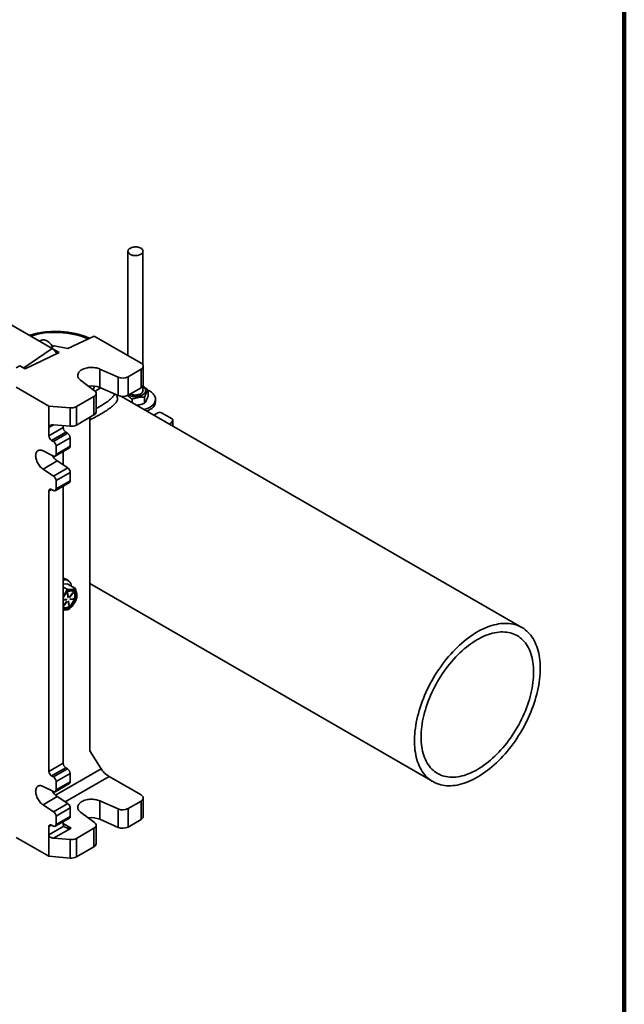
# Model space of a CAD drawing. Units: inches. Extents: x 0.2 to 8.4, y 0.1 to 10.9.
# Drawn here: x 7.1 to 8.4, y 7.5 to 9.6 of the extents above; entities that cross this region are included whole.
import ezdxf

# ---------------------------------------------------------------- set-up
doc = ezdxf.new("R2010")
doc.units = ezdxf.units.IN
doc.header["$MEASUREMENT"] = 0

msp = doc.modelspace()

# ---------------------------------------------------------------- linework, layer by layer
at = {"color": 7, "linetype": 'Continuous', "lineweight": 100}
msp.add_line((8.3984375, 0.0625), (8.3984375, 10.9375), dxfattribs=at)
at = {"color": 7, "linetype": 'Continuous', "lineweight": 35}
for p, q in [((7.36703619, 9.08481074), (7.36703619, 8.86814077)), ((7.39828619, 8.84861942), (7.39828619, 9.08481074)), ((7.20924782, 8.88269178), (7.12085948, 8.93371728)), ((7.24218597, 8.88281156), (7.29680624, 8.90868365)), ((7.29680624, 8.90868365), (7.39440171, 8.85234299)), ((7.18610556, 8.89939326), (7.18321124, 8.8977224)), ((7.20657645, 8.88423393), (7.21394215, 8.88848607)), ((7.2239792, 8.87418754), (7.20657645, 8.88423393)), ((7.21394215, 8.88848607), (7.24218597, 8.88281156)), ((7.15317516, 8.84064965), (7.2239792, 8.87418754)), ((7.13476094, 8.84277572), (7.14212661, 8.84702784)), ((7.14212661, 8.84702784), (7.15317516, 8.84064965)), ((7.30871214, 8.83995351), (7.34670307, 8.82313748)), ((7.30871214, 8.80167815), (7.30871214, 8.83995351)), ((7.39897818, 8.80768943), (7.39897818, 8.84596479)), ((7.34670307, 8.78486212), (7.34670307, 8.82313748)), ((7.36725897, 8.82391744), (7.39440171, 8.83958661)), ((7.36725897, 8.82391744), (7.36725897, 8.78564209)), ((7.39440171, 8.80131125), (7.39440171, 8.83958661)), ((7.13476094, 8.80238051), (7.20289361, 8.76304836)), ((7.2976787, 8.79483631), (7.26854932, 8.81676801)), ((7.29737121, 8.80471386), (7.29461156, 8.79714559)), ((7.30871214, 8.80167815), (7.34670307, 8.78486212)), ((7.36725897, 8.78564209), (7.39440171, 8.80131125)), ((7.39828619, 8.79436122), (7.39828619, 8.80503483)), ((7.29632763, 8.78296965), (7.25997777, 8.76198532)), ((7.29632763, 8.74469429), (7.29632763, 8.78296965)), ((7.30090412, 8.75107248), (7.30090412, 8.78934784)), ((8.18557169, 8.30285402), (7.35362941, 8.78312408)), ((7.35660545, 8.78140605), (7.35660545, 8.78300304)), ((7.40162775, 8.76896543), (7.40162775, 8.78128943)), ((7.40871693, 8.78397124), (7.40871693, 8.79629524)), ((7.20289361, 8.76304836), (7.24671952, 8.75943403)), ((7.20289361, 8.71839378), (7.20289361, 8.76304836)), ((7.24671952, 8.72115868), (7.24671952, 8.75943403)), ((7.25997777, 8.76198532), (7.25997777, 8.72370997)), ((7.37557201, 8.77045688), (7.37557201, 8.77733073)), ((7.42432785, 8.77222529), (7.42432785, 8.77732867)), ((7.29632763, 8.74469429), (7.25997777, 8.72370997)), ((7.28759911, 8.73965545), (7.28759911, 8.04642973)), ((7.42911385, 8.74929089), (7.4206752, 8.74441936)), ((7.45900359, 8.73628803), (7.43647954, 8.74929089)), ((7.20289361, 8.70138252), (7.20289361, 8.71839378)), ((7.20289361, 8.70138252), (7.23235641, 8.71839103)), ((7.24671952, 8.72115868), (7.21256108, 8.72397573)), ((7.23235641, 8.71839103), (7.23235641, 8.72234325)), ((7.45411533, 8.72511479), (7.460088, 8.73295105)), ((7.46052907, 8.7214122), (7.46052907, 8.73416197)), ((7.23788068, 8.70882271), (7.20841788, 8.6918142)), ((7.21210075, 8.68968813), (7.24156355, 8.70669664)), ((7.24708782, 8.69712832), (7.21762503, 8.68011981)), ((7.24156355, 8.70669664), (7.23788068, 8.70882271)), ((7.24708782, 8.67968693), (7.24708782, 8.69712832)), ((7.21210075, 8.68968813), (7.20841788, 8.6918142)), ((7.21600667, 8.65910152), (7.24546946, 8.67611003)), ((7.21762503, 8.66267842), (7.21762503, 8.68011981)), ((7.21762503, 8.66267842), (7.24708782, 8.67968693)), ((7.19069011, 8.67010556), (7.21248575, 8.65928156)), ((7.23235641, 8.66854004), (7.23235641, 8.64090234)), ((7.2201529, 8.6489318), (7.19069011, 8.63192329)), ((7.24194855, 8.63459108), (7.2201529, 8.6489318)), ((7.21248575, 8.61758257), (7.19069011, 8.63192329)), ((7.21248575, 8.61758257), (7.24194855, 8.63459108)), ((7.24708782, 8.62526054), (7.21762503, 8.60825203)), ((7.24708782, 8.60781916), (7.24708782, 8.62526054)), ((7.21600667, 8.58723374), (7.24546946, 8.60424225)), ((7.21762503, 8.59081065), (7.21762503, 8.60825203)), ((7.21762503, 8.59081065), (7.24708782, 8.60781916)), ((7.23235641, 8.02092908), (7.23235641, 8.59667226)), ((7.20289361, 8.00392057), (7.20289361, 8.58655646)), ((7.20841788, 8.58974659), (7.21210075, 8.58762051)), ((7.24105372, 8.39342915), (7.23235641, 8.39272341)), ((7.23431756, 8.40429981), (7.23443347, 8.40459759)), ((7.23443347, 8.40459759), (7.23539318, 8.40404356)), ((7.23767631, 8.40343953), (7.23771036, 8.40350611)), ((7.23771036, 8.40350611), (7.23867007, 8.40295208)), ((7.24264595, 8.40067499), (7.2383997, 8.4031263)), ((7.24105372, 8.39342915), (7.25798772, 8.38365336)), ((7.28759912, 8.39425547), (8.00069089, 7.98259636)), ((7.23235641, 8.38687316), (7.24040524, 8.38222666)), ((7.23235641, 8.36783456), (7.23421872, 8.37033539)), ((7.24133, 8.37331357), (7.24216751, 8.36562489)), ((7.24249436, 8.36628623), (7.24166149, 8.37393266)), ((7.24282581, 8.36609488), (7.2419883, 8.37378357)), ((7.2518151, 8.37458094), (7.24610505, 8.36636097)), ((7.24617025, 8.36616792), (7.2518803, 8.37438789)), ((7.2465017, 8.36597658), (7.25221175, 8.37419655)), ((7.2518803, 8.37438789), (7.25221175, 8.37419655)), ((7.23235641, 8.36032904), (7.23871456, 8.36084496)), ((7.23249845, 8.36012233), (7.23904601, 8.36065362)), ((7.2393077, 8.36150803), (7.23276014, 8.36097674)), ((7.23946547, 8.35680286), (7.23375543, 8.34858288)), ((7.23382059, 8.34838982), (7.23953064, 8.35660978)), ((7.23415204, 8.34819847), (7.23986209, 8.35641844)), ((7.23871456, 8.36084496), (7.23904601, 8.36065362)), ((7.23953064, 8.35660978), (7.23986209, 8.35641844)), ((7.24249436, 8.36628623), (7.24282581, 8.36609488)), ((7.24314133, 8.35668454), (7.24397884, 8.34899584)), ((7.24430572, 8.3496572), (7.24347281, 8.35730361)), ((7.24463717, 8.34946586), (7.24379966, 8.35715454)), ((7.24430572, 8.3496572), (7.24463717, 8.34946586)), ((7.24617025, 8.36616792), (7.2465017, 8.36597658)), ((7.24646018, 8.36147345), (7.25287555, 8.36199402)), ((7.24665944, 8.36127138), (7.253207, 8.36180267)), ((7.25346869, 8.36265708), (7.24692113, 8.36212579)), ((7.25287555, 8.36199402), (7.253207, 8.36180267)), ((7.23382059, 8.34838982), (7.23415204, 8.34819847)), ((7.28759911, 8.04642973), (7.31116934, 8.00900273)), ((7.20289361, 8.00392057), (7.23235641, 8.02092908)), ((7.23788068, 8.01136076), (7.20841788, 7.99435225)), ((7.21210075, 7.99222617), (7.24156355, 8.00923468)), ((7.24156355, 8.00923468), (7.23788068, 8.01136076)), ((7.21210075, 7.99222617), (7.20841788, 7.99435225)), ((7.24708782, 7.99966636), (7.21762503, 7.98265785)), ((7.21762503, 7.96521649), (7.21762503, 7.98265785)), ((7.21762503, 7.96521649), (7.24708782, 7.982225)), ((7.24708782, 7.982225), (7.24708782, 7.99966636)), ((7.32811044, 7.99326779), (7.39440171, 7.95499865)), ((7.19069011, 7.97264362), (7.21248575, 7.96181961)), ((7.21600667, 7.96163958), (7.24546946, 7.9786481)), ((7.2201529, 7.95146985), (7.19069011, 7.93446134)), ((7.24194855, 7.93712915), (7.2201529, 7.95146985)), ((7.34670307, 7.92579314), (7.30871214, 7.94260917)), ((7.30871214, 7.94260917), (7.30871214, 7.90433382)), ((7.39440171, 7.94224227), (7.36725897, 7.92657311)), ((7.39440171, 7.90396692), (7.39440171, 7.94224227)), ((7.39897818, 7.9103451), (7.39897818, 7.94862045)), ((7.21248575, 7.92012064), (7.19069011, 7.93446134)), ((7.21248575, 7.92012064), (7.24194855, 7.93712915)), ((7.24708782, 7.92779861), (7.21762503, 7.9107901)), ((7.24708782, 7.91035722), (7.24708782, 7.92779861)), ((7.26854932, 7.91942367), (7.2976787, 7.89749197)), ((7.34670307, 7.88751779), (7.34670307, 7.92579314)), ((7.36725897, 7.92657311), (7.36725897, 7.88829775)), ((7.21600667, 7.88977181), (7.24546946, 7.90678032)), ((7.21762503, 7.89334871), (7.21762503, 7.9107901)), ((7.21762503, 7.89334871), (7.24708782, 7.91035722)), ((7.23235641, 7.89547099), (7.23235641, 7.89921031)), ((7.34670307, 7.88751779), (7.30871214, 7.90433382)), ((7.39440171, 7.90396692), (7.36725897, 7.88829775)), ((7.20289361, 7.87208325), (7.23383663, 7.88994627)), ((7.20289361, 7.87208325), (7.20289361, 7.88909453)), ((7.20841788, 7.89228466), (7.21210075, 7.89015858)), ((7.24892922, 7.88590163), (7.21256108, 7.86490675)), ((7.29632763, 7.88562531), (7.25997777, 7.86464099)), ((7.29632763, 7.84734996), (7.29632763, 7.88562531)), ((7.30090412, 7.85372815), (7.30090412, 7.8920035)), ((7.13476094, 7.86676082), (7.20289361, 7.82742867)), ((7.20289361, 7.82742867), (7.20289361, 7.87208325)), ((7.21256108, 7.86490675), (7.24671952, 7.8620897)), ((7.24671952, 7.82381434), (7.24671952, 7.8620897)), ((7.25997777, 7.86464099), (7.25997777, 7.82636563)), ((7.29632763, 7.84734996), (7.25997777, 7.82636563)), ((7.24671952, 7.82381434), (7.20289361, 7.82742867))]:
    msp.add_line(p, q, dxfattribs=at)
at = {"color": 8, "linetype": 'Continuous', "lineweight": 35}
for p, q in [((7.15036495, 8.84227194), (7.20924782, 8.88269178)), ((7.21256267, 8.72397561), (7.20289361, 8.71839378)), ((7.460088, 8.72166682), (7.460088, 8.73295105)), ((7.20841878, 8.58974607), (7.20289361, 8.58655646)), ((7.24169803, 8.37395115), (7.2419883, 8.37378357)), ((7.23235641, 8.36020433), (7.23249845, 8.36012233)), ((7.24350939, 8.35732212), (7.24379966, 8.35715454)), ((7.24648577, 8.36137165), (7.24665944, 8.36127138)), ((7.21650253, 7.95435274), (7.31116934, 8.00900273)), ((7.32811044, 7.99326779), (7.23676866, 7.9405373)), ((7.20841878, 7.89228414), (7.20289361, 7.88909453)), ((7.23235641, 7.89546891), (7.24892922, 7.88590163))]:
    msp.add_line(p, q, dxfattribs=at)
at = {"color": 7, "linetype": 'Continuous', "lineweight": 35, "flags": 128}
for points in [[(7.39621811, 9.08929543), (7.39710022, 9.08825781), (7.39774526, 9.0871636), (7.39814261, 9.08603074), (7.39828576, 9.08487786), (7.39817235, 9.08372388), (7.39780424, 9.08258773), (7.39718748, 9.08148809), (7.39633221, 9.08044301), (7.39525246, 9.07946965), (7.39396596, 9.07858398), (7.39249384, 9.07780057), (7.39086026, 9.07713225), (7.38909206, 9.07659003), (7.38721826, 9.07618278), (7.38526963, 9.0759172), (7.38327818, 9.07579765), (7.38127659, 9.0758261), (7.37929774, 9.07600208), (7.37737411, 9.07632269), (7.37553731, 9.07678269), (7.37381746, 9.07737449), (7.37224284, 9.07808841), (7.37083928, 9.07891269), (7.36962985, 9.07983384), (7.36863438, 9.08083669), (7.36786924, 9.08190481), (7.36734697, 9.08302063), (7.36707618, 9.08416586), (7.36706126, 9.08532166), (7.36730253, 9.08646909), (7.36779596, 9.08758927), (7.36853349, 9.08866385), (7.369503, 9.08967515), (7.37068856, 9.09060657), (7.3720707, 9.09144283), (7.37362675, 9.09217019), (7.37533115, 9.09277671), (7.37715589, 9.09325243), (7.37907104, 9.09358953), (7.38104514, 9.09378249), (7.38304577, 9.09382813), (7.38504009, 9.0937257), (7.38699534, 9.0934769), (7.38887943, 9.09308579), (7.39066143, 9.09255881), (7.39231204, 9.0919046), (7.3938042, 9.09113392), (7.3951134, 9.09025942), (7.39621811, 9.08929543)], [(7.21073912, 8.88663697), (7.21060643, 8.88683696), (7.20911592, 8.88893483), (7.20752612, 8.89091255), (7.20585283, 8.89275039), (7.20411266, 8.89443012), (7.20232294, 8.89593499), (7.20050143, 8.89725011), (7.19866626, 8.89836239), (7.19683564, 8.89926079), (7.19502779, 8.8999363), (7.19326066, 8.90038232), (7.1915518, 8.90059435), (7.18991823, 8.90057031), (7.18837614, 8.90031042), (7.1869409, 8.89981724), (7.18610556, 8.89939326)], [(7.26854932, 8.81676801), (7.26698375, 8.8180718), (7.26564177, 8.81945622), (7.2645358, 8.82090846), (7.26367592, 8.82241521), (7.26307013, 8.82396259), (7.26272395, 8.8255364), (7.26264061, 8.82712207), (7.26282081, 8.82870508), (7.26326302, 8.83027082), (7.26396302, 8.83180489), (7.26491443, 8.83329319), (7.26610852, 8.83472203), (7.26753426, 8.83607821), (7.26917859, 8.83734932), (7.27102631, 8.83852359), (7.27306044, 8.83959026), (7.27526226, 8.84053949), (7.27761152, 8.84136257), (7.28008657, 8.84205188), (7.28266468, 8.84260112), (7.28532209, 8.84300524), (7.28803429, 8.8432605), (7.29077646, 8.84336456), (7.29352323, 8.84331644), (7.2962494, 8.84311658), (7.29892983, 8.84276686), (7.30153991, 8.84227049), (7.30405555, 8.84163202), (7.30645366, 8.84085729), (7.30871214, 8.83995351)], [(7.39828618, 8.80333458), (7.399249, 8.80268784), (7.40060942, 8.80158786), (7.40175199, 8.80040817), (7.40266282, 8.79916309), (7.40333086, 8.79786771), (7.403748, 8.79653778), (7.40390917, 8.79518942), (7.40381241, 8.79383901), (7.40345891, 8.79250294), (7.40285297, 8.79119744), (7.40200191, 8.78993833), (7.40091608, 8.78874091), (7.39960866, 8.78761972), (7.39809554, 8.78658837), (7.39639504, 8.78565936), (7.39452784, 8.78484399), (7.3925166, 8.78415214), (7.39038574, 8.78359223), (7.3881611, 8.78317103), (7.38586969, 8.78289367), (7.38353934, 8.78276351), (7.38119834, 8.78278214), (7.37887508, 8.78294931), (7.37659778, 8.78326301), (7.37439409, 8.78371944), (7.37229076, 8.78431304), (7.3703133, 8.78503661), (7.36848574, 8.78588138), (7.36806271, 8.78610608)], [(7.29632763, 8.78296965), (7.2976749, 8.78385649), (7.29881022, 8.78483727), (7.2997141, 8.78589514), (7.30037113, 8.7870121), (7.30077009, 8.78816899), (7.30090408, 8.78934602), (7.30077089, 8.79052311), (7.30037275, 8.79168008), (7.29971649, 8.7927972), (7.29881333, 8.79385529), (7.2976787, 8.79483631)], [(7.39828619, 8.79567957), (7.39832584, 8.79516535), (7.39822935, 8.79400777), (7.39787722, 8.79286681), (7.39727524, 8.79176121), (7.39643331, 8.79070913), (7.39536524, 8.78972784), (7.39408856, 8.78883346), (7.39262426, 8.78804066), (7.39099635, 8.78736247), (7.38923159, 8.78681003), (7.38735893, 8.78639239), (7.38540915, 8.78611643), (7.38341423, 8.78598667), (7.38140697, 8.78600525), (7.37942027, 8.78617185), (7.37748681, 8.78648375), (7.3756383, 8.78693581), (7.37390512, 8.78752063), (7.37231571, 8.78822859), (7.37201283, 8.78838644)], [(7.41657148, 8.7633516), (7.41836657, 8.7649306), (7.41994152, 8.76658604), (7.42128662, 8.76830771), (7.4223936, 8.77008501), (7.42325561, 8.77190696), (7.42386733, 8.77376233), (7.42422501, 8.7756397), (7.42432642, 8.77752746), (7.42417097, 8.77941402), (7.42375959, 8.78128771), (7.42309482, 8.78313699), (7.42218077, 8.78495047), (7.42102308, 8.78671696), (7.41962885, 8.78842556), (7.41800673, 8.79006575), (7.41616667, 8.7916274), (7.41412005, 8.79310091), (7.41187947, 8.79447717), (7.40945875, 8.7957477), (7.40875034, 8.79608357)], [(7.19069011, 8.63192329), (7.18892752, 8.63319314), (7.18719851, 8.63466001), (7.1855228, 8.63630705), (7.18391975, 8.63811532), (7.18240769, 8.64006408), (7.18100401, 8.64213099), (7.17972487, 8.64429222), (7.17858488, 8.64652298), (7.1775972, 8.64879771), (7.17677318, 8.65109022), (7.1761222, 8.6533742), (7.17565185, 8.65562341), (7.17536742, 8.65781204), (7.17527225, 8.65991496), (7.17536742, 8.661908), (7.17565185, 8.66376823), (7.1761222, 8.66547439), (7.17677318, 8.66700677), (7.1775972, 8.66834788), (7.17858488, 8.66948226), (7.17972487, 8.67039682), (7.18100401, 8.67108119), (7.18240769, 8.67152744), (7.18391975, 8.67173042), (7.1855228, 8.67168785), (7.18719851, 8.67140015), (7.18892752, 8.67087074), (7.19069011, 8.67010556)], [(7.21248575, 8.65928156), (7.21350693, 8.65888666), (7.21447877, 8.65873679), (7.21536713, 8.65883723), (7.21614083, 8.65918446), (7.21677269, 8.65976631), (7.21724058, 8.66056228), (7.21752806, 8.66154448), (7.21762503, 8.66267842)], [(7.23235641, 8.34335814), (7.23296095, 8.34286524), (7.23411574, 8.34218173), (7.23539211, 8.34172329), (7.2367746, 8.34149551), (7.23824646, 8.34150117), (7.23978977, 8.34174018), (7.2413858, 8.34220964), (7.24301522, 8.34290385), (7.24465819, 8.34381438), (7.24629484, 8.3449302), (7.24790525, 8.34623775), (7.24946992, 8.34772118), (7.25096978, 8.34936243), (7.2523867, 8.35114163), (7.25370345, 8.35303716), (7.254904, 8.355026), (7.25597385, 8.35708403), (7.2569, 8.35918626), (7.2576712, 8.36130718), (7.25827807, 8.36342103), (7.25871323, 8.36550216), (7.25897146, 8.3675253), (7.25904955, 8.36946589), (7.25894664, 8.37130041), (7.2586639, 8.37300654), (7.25820478, 8.3745636), (7.25757489, 8.37595268), (7.25678184, 8.37715692), (7.25583527, 8.3781617), (7.25474668, 8.37895484), (7.25352925, 8.37952669), (7.25219782, 8.37987032), (7.25076848, 8.37998156), (7.2492586, 8.37985903), (7.24768653, 8.37950425), (7.24607135, 8.37892153), (7.24443266, 8.37811794), (7.24279035, 8.37710321), (7.24116435, 8.37588968), (7.2395744, 8.37449208), (7.2380398, 8.37292736), (7.23657922, 8.37121455), (7.23521031, 8.36937439), (7.23521031, 8.36937439)], [(7.23235641, 8.34515283), (7.23245199, 8.34507539), (7.23355212, 8.34436782), (7.23477982, 8.34389046), (7.23611844, 8.34364973), (7.23754989, 8.3436489), (7.23905482, 8.343888), (7.2406129, 8.34436377), (7.24220301, 8.34506977), (7.24380371, 8.3459965), (7.24539331, 8.34713138), (7.24695031, 8.34845908), (7.24845366, 8.34996165), (7.24988306, 8.35161876), (7.25121913, 8.353408), (7.25244385, 8.35530519), (7.25354063, 8.35728466), (7.25449463, 8.35931964), (7.25529301, 8.36138264), (7.25592487, 8.36344569), (7.25638174, 8.36548096), (7.25665743, 8.3674609), (7.2567482, 8.36935875), (7.25665283, 8.37114881), (7.25637261, 8.37280691), (7.25591132, 8.37431061), (7.25527521, 8.37563958), (7.25447286, 8.37677583), (7.25351515, 8.37770402), (7.25241502, 8.37841159), (7.25118736, 8.37888898), (7.24984873, 8.3791297), (7.24841729, 8.37913053), (7.24691235, 8.37889144), (7.24535428, 8.37841566), (7.24376413, 8.37770964), (7.24354513, 8.37759556)], [(7.23421872, 8.37033539), (7.23288501, 8.36828457), (7.23235641, 8.36738955)], [(7.25221175, 8.37419655), (7.25229828, 8.37435748), (7.25234145, 8.37452318), (7.25233468, 8.37466841), (7.25227899, 8.37477106), (7.25218288, 8.37481551), (7.25206099, 8.374795), (7.25193184, 8.37471263), (7.2518151, 8.37458094)], [(7.23235641, 8.36017477), (7.23239188, 8.36014539), (7.23249845, 8.36012233)], [(7.23986209, 8.35641844), (7.23994865, 8.3565794), (7.23999182, 8.3567451), (7.23998505, 8.35689033), (7.23992936, 8.35699297), (7.23983326, 8.35703742), (7.23971136, 8.35701692), (7.23958221, 8.35693455), (7.23946547, 8.35680286)], [(7.24597193, 8.36597735), (7.24605351, 8.36603623), (7.24617025, 8.36616792)], [(7.24610505, 8.36636097), (7.24601853, 8.36620003), (7.24597535, 8.36603433), (7.24598213, 8.3658891), (7.24603778, 8.36578644), (7.24613388, 8.36574199), (7.24625581, 8.36576251), (7.24638496, 8.36584489), (7.2465017, 8.36597658)], [(7.2336223, 8.34819928), (7.23370388, 8.34825815), (7.23382059, 8.34838982)], [(7.23375543, 8.34858288), (7.2336689, 8.34842195), (7.23362572, 8.34825625), (7.23363246, 8.348111), (7.23368815, 8.34800835), (7.23378426, 8.3479639), (7.23390618, 8.34798444), (7.23403533, 8.34806681), (7.23415204, 8.34819847)], [(8.22387239, 8.21820042), (8.22378205, 8.22376001), (8.22351113, 8.2292076), (8.22306001, 8.23453567), (8.22242932, 8.23973684), (8.22161993, 8.24480394), (8.22063296, 8.24972996), (8.21946976, 8.25450808), (8.21813196, 8.25913171), (8.21662139, 8.26359446), (8.21494015, 8.26789016), (8.21309057, 8.27201287), (8.21107518, 8.27595688), (8.20889679, 8.27971676), (8.20655839, 8.28328731), (8.20406323, 8.28666359), (8.20141475, 8.28984092), (8.19861662, 8.29281494), (8.1956727, 8.29558152), (8.19258705, 8.29813683), (8.18936395, 8.30047735), (8.18600785, 8.30259984), (8.18252338, 8.30450137), (8.17891536, 8.30617931), (8.17518878, 8.30763136), (8.17134879, 8.30885547), (8.1674007, 8.30984999), (8.16334996, 8.31061352), (8.15920217, 8.31114502), (8.15496307, 8.31144373), (8.15063851, 8.31150928), (8.14623447, 8.31134154), (8.14175703, 8.31094076), (8.13721239, 8.31030749), (8.13260683, 8.30944261), (8.12794671, 8.30834731), (8.12323847, 8.30702311), (8.11848862, 8.30547183), (8.11370372, 8.30369563), (8.10889039, 8.30169693), (8.10405528, 8.29947854), (8.09920507, 8.29704349), (8.09434647, 8.29439516), (8.08948618, 8.29153722), (8.08463094, 8.28847359), (8.07978744, 8.28520854), (8.07496239, 8.28174655), (8.07016245, 8.27809243), (8.06539425, 8.27425122), (8.06066439, 8.27022823), (8.0559794, 8.26602901), (8.05134575, 8.26165938), (8.04676986, 8.25712537), (8.04225804, 8.25243325), (8.03781654, 8.24758951), (8.03345148, 8.24260083), (8.02916891, 8.23747411), (8.02497474, 8.23221644), (8.02087477, 8.22683509), (8.01687466, 8.22133749), (8.01297995, 8.21573125), (8.00919601, 8.2100241), (8.00552808, 8.20422393), (8.00198122, 8.19833877), (7.99856035, 8.19237675), (7.99527018, 8.18634611), (7.99211526, 8.18025517), (7.98909995, 8.17411237), (7.98622842, 8.16792619), (7.98350465, 8.16170518), (7.98093238, 8.15545792), (7.97851519, 8.14919308), (7.97625641, 8.1429193), (7.97415916, 8.13664525), (7.97222633, 8.1303796), (7.97046061, 8.12413101), (7.96886444, 8.11790813), (7.96744001, 8.11171955), (7.96618929, 8.10557381), (7.96511402, 8.09947943), (7.96421569, 8.09344481), (7.96349553, 8.0874783), (7.96295453, 8.08158815), (7.96259345, 8.07578249), (7.96241278, 8.07006936), (7.96241278, 8.06445664), (7.96259345, 8.0589521), (7.96295453, 8.05356333), (7.96349553, 8.04829781), (7.96421569, 8.04316278), (7.96511402, 8.03816536), (7.96618929, 8.03331245), (7.96744001, 8.02861076), (7.96886444, 8.02406678), (7.97046061, 8.01968681), (7.97222633, 8.01547687), (7.97415916, 8.01144282), (7.97625641, 8.0075902), (7.97851519, 8.00392436), (7.98093238, 8.00045035), (7.98350465, 7.99717297), (7.98622842, 7.99409676), (7.98909995, 7.99122598), (7.99211526, 7.98856457), (7.99527018, 7.98611623), (7.99856035, 7.98388434), (8.00198122, 7.98187197), (8.00552808, 7.98008193), (8.00919601, 7.97851666), (8.01297995, 7.97717835), (8.01687466, 7.97606885), (8.02087477, 7.97518968), (8.02497474, 7.97454205), (8.02916891, 7.97412687), (8.03345148, 7.9739447), (8.03781654, 7.97399581), (8.04225804, 7.97428012), (8.04676986, 7.97479723), (8.05134575, 7.97554644), (8.0559794, 7.9765267), (8.06066439, 7.97773666), (8.06539425, 7.97917465), (8.07016245, 7.98083868), (8.07496239, 7.98272646), (8.07978744, 7.98483536), (8.08463094, 7.98716249), (8.08948618, 7.98970461), (8.09434647, 7.99245822), (8.09920507, 7.99541952), (8.10405528, 7.99858441), (8.10889039, 8.00194851), (8.11370372, 8.00550717), (8.11848862, 8.00925549), (8.12323847, 8.01318827), (8.12794671, 8.01730008), (8.13260683, 8.02158525), (8.13721239, 8.02603784), (8.14175703, 8.0306517), (8.14623447, 8.03542045), (8.15063851, 8.04033751), (8.15496307, 8.04539609), (8.15920217, 8.05058917), (8.16334996, 8.05590961), (8.1674007, 8.06135002), (8.17134879, 8.06690291), (8.17518878, 8.07256058), (8.17891536, 8.07831523), (8.18252338, 8.08415891), (8.18600785, 8.09008352), (8.18936395, 8.09608089), (8.19258705, 8.10214272), (8.1956727, 8.10826064), (8.19861662, 8.11442621), (8.20141475, 8.12063088), (8.20406323, 8.12686608), (8.20655839, 8.13312321), (8.20889679, 8.13939361), (8.21107518, 8.14566861), (8.21309057, 8.15193954), (8.21494015, 8.15819773), (8.21662139, 8.16443455), (8.21813196, 8.17064136), (8.21946976, 8.17680958), (8.22063296, 8.1829307), (8.22161993, 8.18899625), (8.22242932, 8.19499785), (8.22306001, 8.20092721), (8.22351113, 8.20677612), (8.22378205, 8.21253651), (8.22387239, 8.21820042)], [(8.21006171, 8.21022768), (8.20997156, 8.21547677), (8.20970125, 8.22061368), (8.2092512, 8.2256305), (8.2086221, 8.23051948), (8.20781493, 8.23527309), (8.20683091, 8.23988399), (8.20567159, 8.24434509), (8.20433873, 8.24864949), (8.20283439, 8.25279056), (8.20116091, 8.25676193), (8.19932085, 8.26055746), (8.19731706, 8.26417129), (8.19515262, 8.26759787), (8.19283086, 8.2708319), (8.19035538, 8.2738684), (8.18772998, 8.27670269), (8.18495873, 8.2793304), (8.18204588, 8.28174746), (8.17899593, 8.28395016), (8.17581359, 8.28593512), (8.17250374, 8.28769924), (8.16907152, 8.28923983), (8.16552221, 8.29055451), (8.16186127, 8.29164123), (8.15809435, 8.29249835), (8.15422727, 8.29312452), (8.15026598, 8.2935188), (8.14621659, 8.29368056), (8.14208535, 8.29360955), (8.13787863, 8.29330589), (8.1336029, 8.29277004), (8.12926478, 8.29200285), (8.12487094, 8.29100547), (8.12042816, 8.28977946), (8.11594328, 8.2883267), (8.11142324, 8.28664943), (8.10687499, 8.28475024), (8.10230555, 8.28263206), (8.09772196, 8.28029816), (8.09313129, 8.27775212), (8.08854062, 8.27499788), (8.08395704, 8.27203969), (8.07938759, 8.2688821), (8.07483935, 8.26552999), (8.0703193, 8.26198853), (8.06583443, 8.25826317), (8.06139165, 8.25435966), (8.05699781, 8.25028401), (8.05265968, 8.24604251), (8.04838396, 8.24164172), (8.04417723, 8.23708839), (8.04004599, 8.23238958), (8.03599661, 8.2275525), (8.03203532, 8.22258461), (8.02816823, 8.2174936), (8.02440132, 8.21228729), (8.02074038, 8.20697374), (8.01719106, 8.20156111), (8.01375884, 8.19605776), (8.010449, 8.19047218), (8.00726665, 8.18481296), (8.0042167, 8.17908887), (8.00130385, 8.17330869), (7.9985326, 8.16748136), (7.9959072, 8.16161586), (7.99343172, 8.15572123), (7.99110997, 8.14980656), (7.98894552, 8.14388097), (7.98694173, 8.1379536), (7.98510167, 8.13203359), (7.98342819, 8.12613006), (7.98192386, 8.12025212), (7.980591, 8.11440883), (7.97943167, 8.10860921), (7.97844766, 8.10286218), (7.97764048, 8.09717663), (7.97701138, 8.09156131), (7.97656133, 8.08602487), (7.97629102, 8.08057587), (7.97620087, 8.07522269), (7.97629102, 8.0699736), (7.97656133, 8.06483669), (7.97701138, 8.05981988), (7.97764048, 8.0549309), (7.97844766, 8.05017729), (7.97943167, 8.04556638), (7.980591, 8.04110529), (7.98192386, 8.03680089), (7.98342819, 8.03265981), (7.98510167, 8.02868844), (7.98694173, 8.02489292), (7.98894552, 8.02127908), (7.99110997, 8.0178525), (7.99343172, 8.01461848), (7.9959072, 8.01158197), (7.9985326, 8.00874769), (8.00130385, 8.00611998), (8.0042167, 8.00370291), (8.00726665, 8.00150021), (8.010449, 7.99951525), (8.01375884, 7.99775113), (8.01719106, 7.99621054), (8.02074038, 7.99489587), (8.02440132, 7.99380914), (8.02816823, 7.99295202), (8.03203532, 7.99232585), (8.03599661, 7.99193157), (8.04004599, 7.99176982), (8.04417723, 7.99184083), (8.04838396, 7.99214448), (8.05265968, 7.99268033), (8.05699781, 7.99344753), (8.06139165, 7.9944449), (8.06583443, 7.99567092), (8.0703193, 7.99712368), (8.07483935, 7.99880095), (8.07938759, 8.00070013), (8.08395704, 8.00281832), (8.08854062, 8.00515222), (8.09313129, 8.00769825), (8.09772196, 8.01045249), (8.10230555, 8.01341069), (8.10687499, 8.01656827), (8.11142324, 8.01992038), (8.11594328, 8.02346184), (8.12042816, 8.02718721), (8.12487094, 8.03109071), (8.12926478, 8.03516636), (8.1336029, 8.03940786), (8.13787863, 8.04380866), (8.14208535, 8.04836198), (8.14621659, 8.0530608), (8.15026598, 8.05789788), (8.15422727, 8.06286576), (8.15809435, 8.06795677), (8.16186127, 8.07316308), (8.16552221, 8.07847664), (8.16907152, 8.08388927), (8.17250374, 8.08939261), (8.17581359, 8.0949782), (8.17899593, 8.10063741), (8.18204588, 8.10636151), (8.18495873, 8.11214168), (8.18772998, 8.11796901), (8.19035538, 8.12383451), (8.19283086, 8.12972915), (8.19515262, 8.13564382), (8.19731706, 8.14156941), (8.19932085, 8.14749677), (8.20116091, 8.15341679), (8.20283439, 8.15932031), (8.20433873, 8.16519826), (8.20567159, 8.17104155), (8.20683091, 8.17684117), (8.20781493, 8.18258819), (8.2086221, 8.18827375), (8.2092512, 8.19388907), (8.20970125, 8.1994255), (8.20997156, 8.20487451), (8.21006171, 8.21022768)], [(7.19069011, 7.93446134), (7.18892752, 7.93573121), (7.18719851, 7.93719806), (7.1855228, 7.93884511), (7.18391975, 7.94065339), (7.18240769, 7.94260217), (7.18100401, 7.94466904), (7.17972487, 7.94683027), (7.17858488, 7.94906105), (7.1775972, 7.95133576), (7.17677318, 7.95362827), (7.1761222, 7.95591225), (7.17565185, 7.95816146), (7.17536742, 7.96035011), (7.17527225, 7.96245303), (7.17536742, 7.96444605), (7.17565185, 7.9663063), (7.1761222, 7.96801245), (7.17677318, 7.96954484), (7.1775972, 7.97088594), (7.17858488, 7.9720203), (7.17972487, 7.9729349), (7.18100401, 7.97361926), (7.18240769, 7.97406549), (7.18391975, 7.97426846), (7.1855228, 7.9742259), (7.18719851, 7.97393822), (7.18892752, 7.97340879), (7.19069011, 7.97264362)], [(7.21248575, 7.96181961), (7.21350693, 7.9614247), (7.21447877, 7.96127484), (7.21536713, 7.96137528), (7.21614083, 7.96172251), (7.21677269, 7.96230435), (7.21724058, 7.96310033), (7.21752806, 7.96408253), (7.21762503, 7.96521649)], [(7.30871214, 7.94260917), (7.30645366, 7.94351296), (7.30405555, 7.94428769), (7.30153991, 7.94492615), (7.29892983, 7.94542253), (7.2962494, 7.94577224), (7.29352323, 7.94597211), (7.29077646, 7.94602022), (7.28803429, 7.94591617), (7.28532209, 7.94566091), (7.28266468, 7.94525679), (7.28008657, 7.94470755), (7.27761152, 7.94401823), (7.27526226, 7.94319515), (7.27306044, 7.94224593), (7.27102631, 7.94117926), (7.26917859, 7.94000498), (7.26753426, 7.93873388), (7.26610852, 7.9373777), (7.26491443, 7.93594886), (7.26396302, 7.93446055), (7.26326302, 7.93292648), (7.26282081, 7.93136074), (7.26264061, 7.92977774), (7.26272395, 7.92819206), (7.26307013, 7.92661826), (7.26367592, 7.92507088), (7.2645358, 7.92356413), (7.26564177, 7.92211188), (7.26698375, 7.92072746), (7.26854932, 7.91942367)], [(7.29632763, 7.88562531), (7.2976749, 7.88651216), (7.29881022, 7.88749293), (7.2997141, 7.8885508), (7.30037113, 7.88966776), (7.30077009, 7.89082466), (7.30090408, 7.89200169), (7.30077089, 7.89317878), (7.30037275, 7.89433575), (7.29971649, 7.89545287), (7.29881333, 7.89651096), (7.2976787, 7.89749197)]]:
    msp.add_lwpolyline(points, dxfattribs=at)
at = {"color": 8, "linetype": 'Continuous', "lineweight": 35}
for centre, radius, start, end in [((7.21624966, 8.73983841), 0.1764726, 67.35647998, 107.06331847), ((7.24830576, 8.88772479), 0.10641044, 298.25209056, 305.48287325)]:
    msp.add_arc(centre, radius, start, end, dxfattribs=at)
at = {"color": 7, "linetype": 'Continuous', "lineweight": 35}
for centre, radius, start, end in [((7.19376944, 8.85762355), 0.02946178, 29.31103696, 58.30674253), ((7.39198097, 8.8459648), 0.00682212, 290.78343753, 69.21656247), ((7.35614927, 8.84544815), 0.02422802, 247.05250397, 297.29343525), ((7.2912852, 8.75936027), 0.04576573, 67.61763461, 98.33164356), ((7.39112473, 8.8084935), 0.0078945, 294.5253902, 354.15423625), ((7.35614372, 8.8073191), 0.02436066, 247.19869107, 297.14724815), ((7.24910819, 8.782746), 0.02343402, 264.14958479, 297.63501122), ((7.3900321, 8.79786326), 0.04353611, 284.6666285, 307.56019686), ((7.39209304, 8.78943153), 0.03964332, 291.47632057, 308.13138697), ((7.40596752, 8.77327341), 0.01839022, 305.21234762, 356.73277817), ((7.29305036, 8.75187677), 0.00789483, 294.52662728, 354.15287909), ((7.43279669, 8.74218302), 0.00800532, 62.6096607, 117.39024228), ((7.24435036, 8.71893686), 0.01200636, 182.6056582, 237.39434195), ((7.24910819, 8.74447064), 0.02343402, 264.14958479, 297.63501122), ((7.45827239, 8.73420572), 0.00220696, 325.35376933, 70.65138788), ((7.21488756, 8.70192835), 0.01200636, 182.6056582, 237.39434195), ((7.23509388, 8.69658249), 0.01200636, 2.6056582, 57.39434195), ((7.20563108, 8.67957398), 0.01200636, 2.6056582, 57.39434195), ((7.24333923, 8.67922841), 0.00377653, 304.33778961, 6.97370864), ((7.24046548, 8.67796165), 0.03543068, 209.02251028, 235.01900357), ((7.20552251, 8.60766657), 0.01211667, 2.76951973, 54.9225637), ((7.2349853, 8.62467508), 0.01211667, 2.76951973, 54.9225637), ((7.24337139, 8.60734609), 0.00374642, 304.05724327, 7.25425499), ((7.20626139, 8.58710275), 0.0034118, 50.79703709, 189.21371466), ((7.21425725, 8.59026436), 0.0034118, 230.79703709, 9.21371466), ((7.23592202, 8.3886809), 0.01354338, 359.54536737, 105.26439414), ((7.26511362, 8.34861371), 0.03640349, 145.2292902, 154.13667501), ((7.25572808, 8.35760906), 0.02499224, 101.66084737, 149.38870331), ((7.24168461, 8.37351292), 0.0004068, 41.70688277, 209.34334361), ((7.2511702, 8.37267408), 0.00942434, 358.79215182, 93.00163344), ((7.2513306, 8.37479356), 0.00068319, 323.57332315, 358.14878065), ((7.22730741, 8.37098809), 0.03331825, 323.38355034, 2.55853819), ((7.23291458, 8.36040155), 0.00059556, 105.02984662, 159.59175013), ((7.23254089, 8.36384149), 0.02499213, 281.66079751, 329.38877495), ((7.23854705, 8.36145235), 0.00063006, 285.41835502, 4.09106482), ((7.23903289, 8.36112492), 0.00047148, 271.59488103, 54.34742202), ((7.23898112, 8.35701545), 0.00068303, 323.56418785, 358.15054634), ((7.24180304, 8.3662581), 0.0006919, 301.3408512, 2.32975956), ((7.24247121, 8.36589553), 0.0004068, 221.7062859, 29.34394047), ((7.24349597, 8.35688386), 0.00040682, 41.71079393, 209.33773712), ((7.24361423, 8.34962916), 0.00069206, 301.34528807, 2.32188672), ((7.24428253, 8.34926653), 0.00040682, 221.71220683, 29.33747484), ((7.2469343, 8.36165448), 0.0004715, 91.60034843, 234.34195463), ((7.25270774, 8.36260161), 0.00063034, 285.43900897, 4.07041086), ((7.25319388, 8.36227397), 0.00047148, 271.59488103, 54.34742202), ((7.23668063, 8.34805558), 0.0087381, 240.33885249, 275.98832082), ((7.21488764, 8.00446645), 0.01200645, 182.60587417, 237.39412598), ((7.24435044, 8.02147496), 0.01200645, 182.60587417, 237.39412598), ((7.23509388, 7.99912053), 0.01200636, 2.6056582, 57.39434195), ((7.20563108, 7.98211202), 0.01200636, 2.6056582, 57.39434195), ((7.24333948, 7.98176636), 0.0037763, 304.33566731, 6.97583094), ((7.24046561, 7.98049982), 0.03543084, 209.02257303, 235.01894082), ((7.39198097, 7.94862046), 0.00682212, 290.78343753, 69.21656247), ((7.20552251, 7.91020464), 0.01211667, 2.76951973, 54.9225637), ((7.2349853, 7.92721315), 0.01211667, 2.76951973, 54.9225637), ((7.35614927, 7.94810382), 0.02422802, 247.05250397, 297.29343525), ((7.24337139, 7.90988415), 0.00374642, 304.05724327, 7.25425499), ((7.2912852, 7.86201593), 0.04576573, 67.61763461, 98.33164356), ((7.39112473, 7.91114916), 0.0078945, 294.5253902, 354.15423625), ((7.2062614, 7.8896408), 0.00341181, 50.79738211, 189.21336964), ((7.21425725, 7.89280242), 0.0034118, 230.79703709, 9.21371466), ((7.24193771, 7.89507743), 0.00958938, 177.64785827, 212.34980421), ((7.35614372, 7.90997477), 0.02436066, 247.19869107, 297.14724815), ((7.24910819, 7.88540166), 0.02343402, 264.14958479, 297.63501122), ((7.29305036, 7.85453243), 0.00789483, 294.52662728, 354.15287909), ((7.24910819, 7.84712631), 0.02343402, 264.14958479, 297.63501122)]:
    msp.add_arc(centre, radius, start, end, dxfattribs=at)
for centre, major_axis, ratio, start_param, end_param in [((7.2125611, 8.7175965), (0.00962469, -0.00139323), 0.6520801085, 1.6649099234, 3.2357062502), ((7.22226755, 8.37334882), (0.01954809, 0.02771245), 0.7592813249, 0.2739899366, 0.3896877436), ((7.22226755, 8.37334882), (0.0173315, 0.0290829), 0.7657312, 0.041070531, 0.2156034562), ((7.22226755, 8.37334882), (0.01500636, 0.03037968), 0.7625879662, 6.2337807463, 6.2642280147), ((7.32221789, 8.00262454), (0.01223328, -0.01092118), 0.2446574791, 3.8465892241, 5.4173855509), ((7.2125611, 7.87128597), (0.00962469, -0.00139323), 0.6520801085, 3.2357062502, 4.806502577)]:
    msp.add_ellipse(centre, major_axis=major_axis, ratio=ratio, start_param=start_param, end_param=end_param, dxfattribs=at)
for points, knots in [([(7.28732354, 8.90419197), (7.28687587, 8.90439463), (7.28501558, 8.9052368), (7.28160824, 8.9065978), (7.27711109, 8.90826976), (7.27249309, 8.9098087), (7.26777534, 8.91122336), (7.2629635, 8.91250909), (7.25806741, 8.913665), (7.25309591, 8.91468946), (7.24805821, 8.9155812), (7.2429635, 8.91633909), (7.23782108, 8.91696218), (7.23264029, 8.91744967), (7.22743053, 8.91780092), (7.22220125, 8.91801552), (7.21696193, 8.91809314), (7.21172206, 8.91803374), (7.2064912, 8.91783735), (7.20127885, 8.9175043), (7.19609447, 8.91703501), (7.19094745, 8.91643006), (7.18584703, 8.91569035), (7.18080267, 8.91481651), (7.17582266, 8.9138107), (7.17091913, 8.9126704), (7.16622084, 8.91144515), (7.1632108, 8.91053614), (7.16176901, 8.91010073)], [0, 0, 0, 0, 0.0126256683, 0.0524661662, 0.0922740297, 0.1320469727, 0.171784395, 0.2114870838, 0.2511567521, 0.2907958093, 0.3304072704, 0.3699944509, 0.409561, 0.4491107199, 0.4886474807, 0.5281753329, 0.5676983144, 0.6072205395, 0.6467455354, 0.6862766847, 0.7258181579, 0.7653740406, 0.8049484988, 0.8445455697, 0.8841692975, 0.9238234855, 0.963511758, 1, 1, 1, 1]), ([(7.40871693, 8.79629524), (7.40789754, 8.7970309), (7.40625898, 8.79850202), (7.40373507, 8.80053913), (7.40116635, 8.80233285), (7.39933139, 8.8035496), (7.39837719, 8.80398978), (7.39828619, 8.80403177)], [0, 0, 0, 0, 0.2408803351, 0.4816926771, 0.7278920234, 0.9740469595, 1, 1, 1, 1]), ([(7.36549935, 8.78485724), (7.36592055, 8.78462817), (7.36781892, 8.78359576), (7.37122537, 8.78115975), (7.37411431, 8.77861484), (7.37557201, 8.77733073)], [0, 0, 0, 0, 0.1237806427, 0.5578756987, 1, 1, 1, 1]), ([(7.37557201, 8.77733073), (7.37669772, 8.77776082), (7.37894883, 8.77862088), (7.3824152, 8.77970473), (7.38594743, 8.78057722), (7.3903651, 8.78133131), (7.39565581, 8.78169652), (7.39962498, 8.78142595), (7.40162775, 8.78128943)], [0, 0, 0, 0, 0.1323367105, 0.2646359615, 0.3998943575, 0.5351290445, 0.7654347668, 1, 1, 1, 1]), ([(7.40162775, 8.78128943), (7.40193403, 8.7821968), (7.40254651, 8.78401128), (7.40348963, 8.7865648), (7.40445066, 8.78893489), (7.40565261, 8.79156198), (7.40709211, 8.79417034), (7.40817202, 8.79558263), (7.40871693, 8.79629524)], [0, 0, 0, 0, 0.1323366842, 0.264635684, 0.39989435, 0.5351287283, 0.7654347756, 1, 1, 1, 1]), ([(7.40871693, 8.78397124), (7.40841065, 8.78306387), (7.40779817, 8.78124939), (7.40685506, 8.77869587), (7.40589402, 8.77632578), (7.40469207, 8.77369869), (7.40325258, 8.77109032), (7.40217266, 8.76967804), (7.40162775, 8.76896543)], [0, 0, 0, 0, 0.1323366321, 0.2646356829, 0.3998943517, 0.5351287302, 0.7654347437, 1, 1, 1, 1]), ([(7.40162775, 8.76896543), (7.40050208, 8.76853564), (7.39825104, 8.76767618), (7.39478415, 8.76658779), (7.39125394, 8.76573294), (7.38798771, 8.76511626), (7.38593584, 8.76501668), (7.38506865, 8.76497459)], [0, 0, 0, 0, 0.2086930702, 0.4173269472, 0.6306273646, 0.8438904126, 1, 1, 1, 1]), ([(7.23421872, 8.37033539), (7.23517266, 8.37180722), (7.23709462, 8.37477258), (7.23903023, 8.37880936), (7.24004073, 8.38132075), (7.24040524, 8.38222666)], [0, 0, 0, 0, 0.3864989994, 0.7786981927, 1, 1, 1, 1]), ([(7.24040524, 8.38222666), (7.24223521, 8.3821102), (7.24499777, 8.38193438), (7.24836095, 8.38193974), (7.24990483, 8.38203691), (7.2506767, 8.38208549)], [0, 0, 0, 0, 0.4952555744, 0.7476489576, 1, 1, 1, 1]), ([(7.2506767, 8.38208549), (7.25088329, 8.38210342), (7.25244795, 8.38223917), (7.25509996, 8.38266725), (7.25701927, 8.38332265), (7.25798772, 8.38365336)], [0, 0, 0, 0, 0.070080946, 0.5307789292, 1, 1, 1, 1]), ([(7.25798772, 8.38365336), (7.25857275, 8.3817447), (7.25945591, 8.37886335), (7.26024036, 8.37515652), (7.26047509, 8.37336907), (7.26059245, 8.37247542)], [0, 0, 0, 0, 0.495254476, 0.7476495109, 1, 1, 1, 1]), ([(7.26059245, 8.37247542), (7.26061732, 8.37223177), (7.26080571, 8.37038637), (7.26086308, 8.36707921), (7.26044676, 8.36437234), (7.26023669, 8.36300651)], [0, 0, 0, 0, 0.0700807666, 0.5307799713, 1, 1, 1, 1]), ([(7.25405018, 8.35111524), (7.25340839, 8.35023045), (7.2517558, 8.34795211), (7.24871411, 8.34451112), (7.24617818, 8.34213008), (7.24490322, 8.340933)], [0, 0, 0, 0, 0.2399546562, 0.6178824491, 1, 1, 1, 1]), ([(7.26023669, 8.36300651), (7.25987218, 8.3621006), (7.25887053, 8.35961118), (7.25693751, 8.35557402), (7.25501677, 8.35260791), (7.25405018, 8.35111524)], [0, 0, 0, 0, 0.2213024323, 0.6081297996, 1, 1, 1, 1]), ([(7.23759223, 8.33936516), (7.23738172, 8.33934955), (7.23578741, 8.33923133), (7.23407807, 8.33915469), (7.23238077, 8.33924383), (7.23235641, 8.33924511)], [0, 0, 0, 0, 0.13039135881, 0.98751780431, 1, 1, 1, 1]), ([(7.24490322, 8.340933), (7.24387809, 8.34058487), (7.24233051, 8.34005931), (7.23977993, 8.33958481), (7.23832142, 8.33943837), (7.23759223, 8.33936516)], [0, 0, 0, 0, 0.4952543227, 0.7476517642, 1, 1, 1, 1]), ([(7.23383663, 7.88994627), (7.23411562, 7.88961435), (7.23467423, 7.88894974), (7.23602858, 7.88801438), (7.23772357, 7.88719179), (7.24001541, 7.88643609), (7.24280768, 7.88590235), (7.24589668, 7.88570974), (7.24795731, 7.88580532), (7.24891435, 7.88590016), (7.24892922, 7.88590163)], [0, 0, 0, 0, 0.1089693816, 0.2181852085, 0.3474744983, 0.4769642939, 0.6591278011, 0.8415019281, 0.9975362926, 1, 1, 1, 1])]:
    msp.add_open_spline(points, degree=3, knots=knots, dxfattribs=at)
at = {"color": 8, "linetype": 'Continuous', "lineweight": 35}
for points, knots in [([(7.34108719, 8.7873479), (7.34167409, 8.78673396), (7.34318201, 8.78515656), (7.34458985, 8.78270299), (7.34544121, 8.77989055), (7.34538694, 8.77732476), (7.3447533, 8.77497158), (7.34377888, 8.77285717), (7.34225154, 8.7704641), (7.34001653, 8.76774786), (7.33687776, 8.76462922), (7.33296102, 8.7612894), (7.32830575, 8.75776461), (7.32298362, 8.75409746), (7.3176687, 8.75070325), (7.31253782, 8.74760506), (7.30778817, 8.74485352), (7.30226982, 8.74177284), (7.29587938, 8.7383675), (7.29078019, 8.73572325), (7.28792958, 8.7343323), (7.28759912, 8.73417106)], [0, 0, 0, 0, 0.0453603428, 0.1165439353, 0.1861226571, 0.2556981636, 0.3032932078, 0.3509240163, 0.3985128106, 0.4584971128, 0.5184749783, 0.5801886658, 0.6418947998, 0.7014860067, 0.7610727262, 0.8023270147, 0.8436274634, 0.8848816291, 0.9388977915, 0.9929167421, 1, 1, 1, 1]), ([(7.30090408, 8.75768883), (7.3014454, 8.75799483), (7.30431245, 8.75961552), (7.30909254, 8.76246259), (7.31511982, 8.76617132), (7.32045918, 8.76965965), (7.32507397, 8.77288548), (7.32900941, 8.77588564), (7.33228471, 8.77869245), (7.33499537, 8.78142162), (7.33698564, 8.78403471), (7.33821766, 8.78642957), (7.33834678, 8.78787386), (7.33840586, 8.78853474)], [0, 0, 0, 0, 0.0218135345, 0.1155333485, 0.2128416786, 0.3101578989, 0.4042100075, 0.4982723196, 0.5951121521, 0.6919629632, 0.8002825383, 0.9086138539, 1, 1, 1, 1])]:
    msp.add_open_spline(points, degree=3, knots=knots, dxfattribs=at)

doc.saveas('drawing.dxf')
